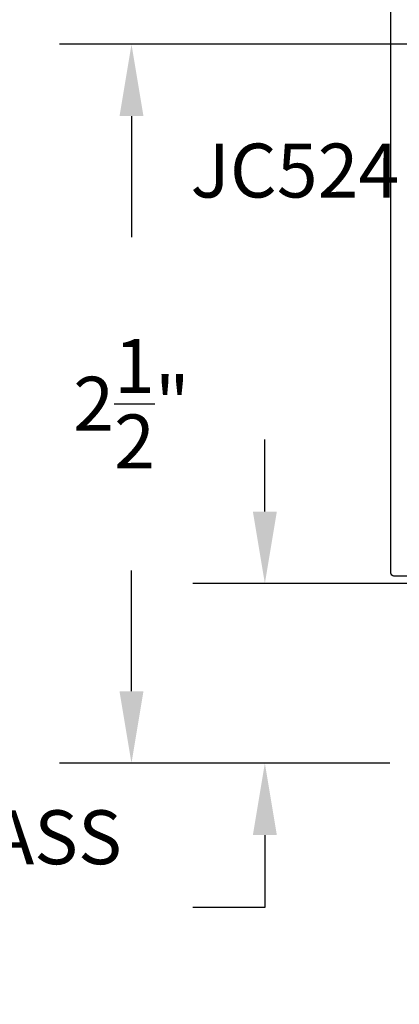
# Model space of a CAD drawing. Units: inches. Extents: x -0.1 to 32, y -0.6 to 43.6.
# Drawn here: x 2.7 to 4, y 30.9 to 34.3 of the extents above; entities that cross this region are included whole.
import ezdxf
from ezdxf import colors
from ezdxf.entities.mleader import LeaderData, LeaderLine
from ezdxf.math import Vec2, Vec3

# ---------------------------------------------------------------- set-up
doc = ezdxf.new("R2010")
doc.units = ezdxf.units.IN
doc.header["$LTSCALE"] = 0.25
doc.header["$MEASUREMENT"] = 0
for name, color, linetype in [('Arcadia-Dim', 4, 'Continuous'), ('Arcadia-Profile', 5, 'Continuous'), ('Arcadia-Text', 3, 'Continuous')]:
    doc.layers.add(name, color=color, linetype=linetype)
doc.styles.get("Standard").update_dxf_attribs({"font": 'ARIALN.TTF'})
doc.dimstyles.get("Standard").update_dxf_attribs({"dimscale": 0, "dimtxt": 0.046875, "dimasz": 0.0625, "dimexe": 0.0625, "dimexo": 0.0625, "dimgap": 0.09, "dimtad": 0, "dimtih": 1, "dimtoh": 1, "dimdec": 4, "dimzin": 0, "dimdsep": 46, "dimlunit": 4, "dimtxsty": 'Standard', "dimcen": 0.046875, "dimadec": 0, "dimazin": 0, "dimtfac": 1, "dimtdec": 4, "dimtofl": 0, "dimtmove": 0, "dimatfit": 3, "dimfxl": 1, "dimtolj": 1, "dimtzin": 0, "dimarcsym": 0})

# ---------------------------------------------------------------- blocks, each defined once
blk = doc.blocks.new('*D6')
at = {"layer": 'Arcadia-Dim', "color": 0, "lineweight": -2}
for p, q in [((3.992605454871067, 34.25519902047586), (2.853669095779992, 34.25519902047586)), ((3.103669095779992, 34.00519902047586), (3.103669095779992, 33.58471641474592)), ((3.103669095779991, 32.00519902047574), (3.103669095779991, 32.42568162620568)), ((4.001939029841423, 31.75519902047574), (2.853669095779991, 31.75519902047574))]:
    blk.add_line(p, q, dxfattribs=at)
at = {"layer": 'Arcadia-Dim', "color": 0, "lineweight": -3}
for points in [[(3.062002429113325, 34.00519902047586), (3.145335762446658, 34.00519902047586), (3.103669095779992, 34.25519902047586)], [(3.062002429113325, 32.00519902047574), (3.145335762446658, 32.00519902047574), (3.103669095779991, 31.75519902047574)]]:
    blk.add_solid(points, dxfattribs=at)
at = {"layer": 'Defpoints', "color": 0, "lineweight": -3}
for p in [(4.242605454871068, 34.25519902047586), (3.103669095779991, 31.75519902047574), (4.251939029841423, 31.75519902047574)]:
    blk.add_point(p, dxfattribs=at)
at = {"layer": 'Arcadia-Dim', "color": 0, "lineweight": -3, "insert": (3.103669095779987, 33.0051990204758), "char_height": 0.1875, "attachment_point": 5}
blk.add_mtext('\\A1;2{\\H1.000000x;\\S1/2;}"', dxfattribs=at)
blk = doc.blocks.new('*D7')
at = {"layer": 'Arcadia-Dim', "color": 0, "lineweight": -2}
for p, q in [((3.567603917754263, 32.63019902047574), (3.567603917754263, 32.88019902047575)), ((5.942200158637007, 32.38019902047574), (3.317603917754263, 32.38019902047574)), ((4.001939029841423, 31.75519902047574), (3.317603917754263, 31.75519902047574)), ((3.567603917754263, 31.50519902047574), (3.567603917754263, 31.25350244181902)), ((3.567603917754263, 31.25350244181902), (3.317603917754263, 31.25350244181902))]:
    blk.add_line(p, q, dxfattribs=at)
at = {"layer": 'Arcadia-Dim', "color": 0, "lineweight": -3}
for points in [[(3.525937251087596, 32.63019902047574), (3.609270584420929, 32.63019902047574), (3.567603917754263, 32.38019902047574)], [(3.525937251087596, 31.50519902047574), (3.609270584420929, 31.50519902047574), (3.567603917754263, 31.75519902047574)]]:
    blk.add_solid(points, dxfattribs=at)
at = {"layer": 'Defpoints', "color": 0, "lineweight": -3}
for p in [(3.567603917754263, 32.38019902047574), (6.192200158637007, 32.38019902047574), (4.251939029841423, 31.75519902047574)]:
    blk.add_point(p, dxfattribs=at)
at = {"layer": 'Arcadia-Dim', "color": 0, "lineweight": -3, "insert": (2.224166844084408, 31.25350244181902), "char_height": 0.1875, "attachment_point": 5}
blk.add_mtext('\\A1;{\\H1.000000x;\\S5/8;}" MIN. GLASS\\PBITE', dxfattribs=at)
blk = doc.blocks.new('*D31')
at = {"layer": 'Arcadia-Dim', "color": 0, "lineweight": -2}
for p, q in [((3.103669095779991, 34.81769902047586), (3.103669095779992, 35.06769902047586)), ((3.103669095779992, 35.06769902047586), (3.353669095779992, 35.06769902047586)), ((4.120052005832604, 34.56769902047586), (2.853669095779991, 34.56769902047586)), ((4.120052005832604, 34.25519902047586), (2.853669095779991, 34.25519902047586)), ((3.103669095779991, 34.00519902047586), (3.103669095779991, 33.75519902047586))]:
    blk.add_line(p, q, dxfattribs=at)
at = {"layer": 'Arcadia-Dim', "color": 0, "lineweight": -3}
for points in [[(3.062002429113325, 34.81769902047586), (3.145335762446658, 34.81769902047586), (3.103669095779991, 34.56769902047586)], [(3.062002429113325, 34.00519902047586), (3.145335762446658, 34.00519902047586), (3.103669095779991, 34.25519902047586)]]:
    blk.add_solid(points, dxfattribs=at)
at = {"layer": 'Defpoints', "color": 0, "lineweight": -3}
for p in [(3.103669095779991, 34.56769902047586), (4.370052005832604, 34.56769902047586), (4.370052005832604, 34.25519902047586)]:
    blk.add_point(p, dxfattribs=at)
at = {"layer": 'Arcadia-Dim', "color": 0, "lineweight": -3, "insert": (3.854869641482578, 35.06769902047586), "char_height": 0.1875, "attachment_point": 5}
blk.add_mtext('\\A1;{\\H1.000000x;\\S5/16;}"', dxfattribs=at)

msp = doc.modelspace()

# ---------------------------------------------------------------- linework, layer by layer
at = {"layer": 'Arcadia-Profile', "lineweight": -3}
msp.add_lwpolyline([(4.121040614550452, 32.40574102493139), (4.016040614550462, 32.40574102493139, -0.4142135623731), (4.006040614550443, 32.41574102493138), (4.006040614550443, 34.89574102493134, -0.4142135623730951)], format="xyb", dxfattribs=at)

# ---------------------------------------------------------------- texts
at = {"layer": 'Arcadia-Text', "lineweight": -3}
msp.add_text('JC524', height=0.1875, dxfattribs=at).set_placement((3.309116813893297, 33.72231033155083))

# ---------------------------------------------------------------- dimensions: what is measured, and where the dimension line sits
at = {"layer": 'Arcadia-Dim', "lineweight": -3}
for base, p1, p2, picture, middle in [((3.103669095779991, 34.56769902047586), (4.370052005832604, 34.25519902047586), (4.370052005832604, 34.56769902047586), '*D31', (3.854869641482578, 35.06769902047586)), ((3.103669095779991, 31.75519902047574), (4.242605454871068, 34.25519902047586), (4.251939029841423, 31.75519902047574), '*D6', (3.103669095779987, 33.0051990204758))]:
    dim = msp.add_linear_dim(base=base, p1=p1, p2=p2, angle=90, dimstyle='Standard', override={"dimscale": 4}, dxfattribs=at)
    dim.commit()
    dim.dimension.update_dxf_attribs({"geometry": picture, "text_midpoint": middle})
dim = msp.add_linear_dim(base=(3.567603917754263, 32.38019902047574), p1=(4.251939029841423, 31.75519902047574), p2=(6.192200158637007, 32.38019902047574), angle=90, text='<> MIN. GLASS\\PBITE', dimstyle='Standard', override={"dimscale": 4}, dxfattribs=at)
dim.commit()
dim.dimension.update_dxf_attribs({"geometry": '*D7', "text_midpoint": (2.224166844084408, 31.25350244181902), "dimtype": 160})

# ---------------------------------------------------------------- leaders
at = {"layer": 'Arcadia-Text', "lineweight": -3}
ml = msp.add_multileader_mtext('Standard', dxfattribs=at)
ml.set_content('VTL-TG Gasket', color=256)
ml.set_leader_properties()
ml.build(insert=Vec2(0, 0))
ml.multileader.update_dxf_attribs({"dogleg_length": 0.36, "arrow_head_size": 0.24})
ctx = ml.context
ctx.base_point, ctx.char_height, ctx.arrow_head_size, ctx.landing_gap_size, ctx.plane_origin = Vec3(2.197544594483507, 30.0903495695178), 0.18, 0.24, 0.18, Vec3(6.080744522092203, 31.67425803726712)
ctx.text_align_type = 2
notes = []
notes.append((ctx, [(0, (1, 1, 0), (5.575850067121194, 30.0903495695178), (-1, 0), 1.576463726389392, [(0, [(6.010623521604117, 31.582902238315)], 0, [])])]))
ctx.mtext.insert, ctx.mtext.alignment, ctx.mtext.flow_direction = Vec3(3.819386340731796, 30.18188435805803), 3, 5
for ctx, leaders in notes:
    for number, flags, end, landing, length, lines in leaders:
        leader = LeaderData()
        leader.index, (leader.has_last_leader_line, leader.has_dogleg_vector, leader.attachment_direction) = number, flags
        leader.last_leader_point, leader.dogleg_vector, leader.dogleg_length = Vec3(end), Vec3(landing), length
        for number, points, colour, breaks in lines:
            line = LeaderLine()
            line.index, line.vertices, line.color, line.breaks = number, Vec3.list(points), colors.encode_raw_color(colour), breaks
            leader.lines.append(line)
        ctx.leaders.append(leader)

doc.saveas('drawing.dxf')
